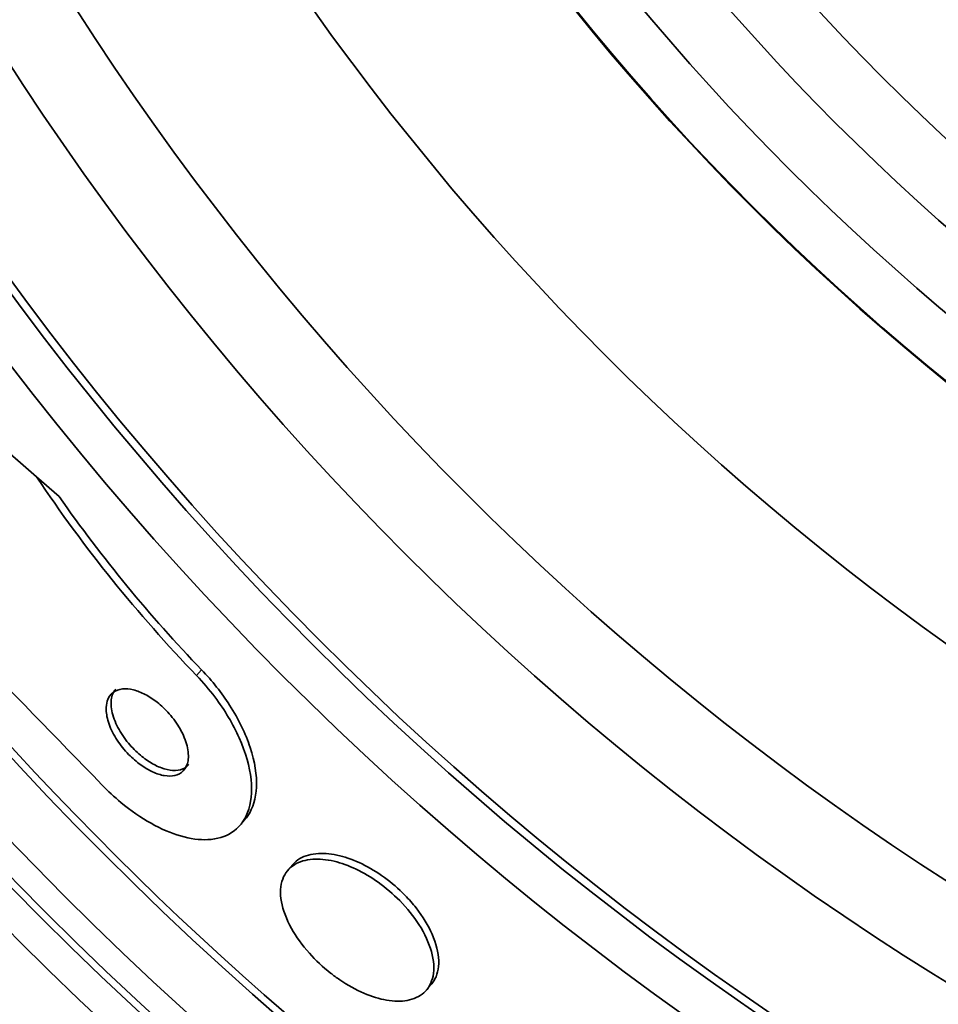
# Model space of a CAD drawing. Units: millimetres. Extents: x 0 to 771, y 0 to 1164.
# Drawn here: x 391 to 398, y 775 to 783 of the extents above; entities that cross this region are included whole.
import ezdxf
from ezdxf import colors
from ezdxf.entities.mleader import LeaderData, LeaderLine
from ezdxf.math import Vec2, Vec3

# ---------------------------------------------------------------- set-up
doc = ezdxf.new("R2010")
doc.units = ezdxf.units.MM
doc.layers.add('DV1_Défaut', color=7, linetype='Continuous')
doc.layers.add('Défaut', color=7, linetype='Continuous')

# ---------------------------------------------------------------- blocks, each defined once
blk = doc.blocks.new('_DOT')
at = {"color": 0}
blk.add_line((0, 0), (-1, 0), dxfattribs=at)
at = {"color": 0, "const_width": 0.333}
blk.add_lwpolyline([(-0.1665, 0, 1), (0.1665, 0, 1)], format="xyb", close=True, dxfattribs=at)
blk = doc.blocks.new('SE')
at = {"layer": 'DV1_Défaut', "color": 7, "linetype": 'Continuous', "lineweight": 35}
for p, q in [((390.8074, 779.3589), (390.1571, 779.923)), ((390.9793, 779.2099), (390.8074, 779.3589)), ((392.3631, 776.6983), (392.4006, 776.7415)), ((392.7662, 776.3973), (392.7289, 776.3543)), ((393.7861, 775.4366), (393.8241, 775.4804))]:
    blk.add_line(p, q, dxfattribs=at)
at = {"layer": 'DV1_Défaut', "color": 7, "linetype": 'Continuous', "lineweight": 18}
blk.add_line((392.0304, 777.8409), (392.0689, 777.8852), dxfattribs=at)
at = {"layer": 'DV1_Défaut', "color": 7, "linetype": 'Continuous', "lineweight": 35}
for radius in [26.8336, 26.5884, 26.5347, 26.3458, 25.9056, 23.9761, 23.6453, 23.585, 22.6549, 22, 20.5, 18.9062, 18.9, 18.5, 18, 17.5, 15.25, 14.75]:
    blk.add_circle((409.644, 794.7909), radius, dxfattribs=at)
for centre, radius, start, end in [((409.644, 794.7909), 30, 300.22078, 239.77922), ((409.644, 794.7909), 25.8505, 213.32423, 244.85197), ((400.0239, 785.5326), 11.0931, 213.81621, 223.89786), ((400.0441, 785.5556), 11.0653, 214.9937, 223.88399), ((72.5912, 467.9495), 443.9548, 44.118557, 44.507242)]:
    blk.add_arc(centre, radius, start, end, dxfattribs=at)
for points, knots in [([(392.4001, 776.741), (392.4081, 776.7502), (392.4156, 776.76), (392.4225, 776.7703), (392.4616, 776.8281), (392.4841, 776.903), (392.488, 776.9894), (392.492, 777.0782), (392.4762, 777.182), (392.4399, 777.292), (392.4059, 777.3947), (392.3524, 777.5066), (392.2824, 777.6154), (392.223, 777.708), (392.1495, 777.8013), (392.0689, 777.8852)], [0, 0, 0, 0, 0.044341, 0.044341, 0.044341, 0.294914, 0.294914, 0.294914, 0.55324, 0.55324, 0.55324, 0.794914, 0.794914, 0.794914, 1, 1, 1, 1]), ([(391.3067, 777.0065), (391.3529, 776.9588), (391.402, 776.9134), (391.4522, 776.8719), (391.5271, 776.8098), (391.606, 776.7554), (391.6824, 776.7125), (391.7593, 776.6694), (391.8357, 776.6369), (391.9064, 776.6162), (391.9827, 776.5939), (392.0542, 776.5846), (392.1171, 776.5877), (392.1874, 776.5912), (392.2487, 776.61), (392.298, 776.6416), (392.3531, 776.677), (392.3946, 776.7294), (392.4201, 776.7943), (392.4475, 776.8643), (392.457, 776.9509), (392.4467, 777.0476), (392.4364, 777.1439), (392.406, 777.2535), (392.3557, 777.3662), (392.3102, 777.468), (392.2466, 777.5759), (392.1697, 777.6778), (392.1273, 777.7339), (392.0803, 777.7891), (392.0304, 777.8409)], [0, 0, 0, 0, 0.059216, 0.059216, 0.059216, 0.147663, 0.147663, 0.147663, 0.236561, 0.236561, 0.236561, 0.33236, 0.33236, 0.33236, 0.439546, 0.439546, 0.439546, 0.559737, 0.559737, 0.559737, 0.689494, 0.689494, 0.689494, 0.818945, 0.818945, 0.818945, 0.935913, 0.935913, 0.935913, 1, 1, 1, 1]), ([(391.3394, 777.5805), (391.3401, 777.5476), (391.3474, 777.5102), (391.3614, 777.4708), (391.3754, 777.4313), (391.3967, 777.3886), (391.424, 777.347), (391.4483, 777.31), (391.4782, 777.2726), (391.5109, 777.239), (391.5396, 777.2094), (391.5714, 777.1819), (391.6032, 777.159), (391.6335, 777.1372), (391.6647, 777.1189), (391.6944, 777.1053), (391.7253, 777.0912), (391.7553, 777.0817), (391.7825, 777.0769), (391.8126, 777.0717), (391.8401, 777.0721), (391.8636, 777.0775), (391.8901, 777.0835), (391.9123, 777.096), (391.929, 777.1136), (391.9475, 777.1332), (391.9598, 777.1595), (391.965, 777.1907), (391.9704, 777.2234), (391.9681, 777.2623), (391.9576, 777.3045), (391.9475, 777.3448), (391.9294, 777.3894), (391.9042, 777.4338), (391.882, 777.4728), (391.8534, 777.5129), (391.821, 777.5497), (391.7931, 777.5814), (391.7615, 777.6115), (391.7291, 777.637), (391.6992, 777.6607), (391.6679, 777.6811), (391.6376, 777.6969), (391.6069, 777.713), (391.5765, 777.7247), (391.5485, 777.7317), (391.5179, 777.7393), (391.4895, 777.7416), (391.4646, 777.739), (391.4366, 777.7361), (391.4125, 777.727), (391.3934, 777.7127), (391.3721, 777.6968), (391.3565, 777.674), (391.3478, 777.6463), (391.3417, 777.6268), (391.3388, 777.6047), (391.3394, 777.5805)], [0, 0, 0, 0, 0.058616, 0.058616, 0.058616, 0.117658, 0.117658, 0.117658, 0.170198, 0.170198, 0.170198, 0.216287, 0.216287, 0.216287, 0.260071, 0.260071, 0.260071, 0.305479, 0.305479, 0.305479, 0.355428, 0.355428, 0.355428, 0.411707, 0.411707, 0.411707, 0.474215, 0.474215, 0.474215, 0.539822, 0.539822, 0.539822, 0.602641, 0.602641, 0.602641, 0.657668, 0.657668, 0.657668, 0.705003, 0.705003, 0.705003, 0.748721, 0.748721, 0.748721, 0.793161, 0.793161, 0.793161, 0.841606, 0.841606, 0.841606, 0.896204, 0.896204, 0.896204, 0.957365, 0.957365, 0.957365, 1, 1, 1, 1]), ([(391.4121, 777.7384), (391.4029, 777.7278), (391.3954, 777.7156), (391.3898, 777.7019), (391.3784, 777.6742), (391.3743, 777.6399), (391.3782, 777.6014), (391.3821, 777.5633), (391.3941, 777.52), (391.4142, 777.4753), (391.4323, 777.435), (391.4576, 777.3922), (391.4881, 777.3517), (391.5145, 777.3169), (391.5455, 777.2826), (391.5783, 777.2525), (391.6078, 777.2256), (391.6394, 777.2012), (391.6706, 777.1815), (391.7012, 777.1622), (391.732, 777.1468), (391.761, 777.1361), (391.7918, 777.1247), (391.8212, 777.1183), (391.8475, 777.1166), (391.8767, 777.1149), (391.9029, 777.119), (391.9247, 777.1282), (391.9427, 777.1357), (391.958, 777.1469), (391.9703, 777.1611)], [0, 0, 0, 0, 0.064012, 0.064012, 0.064012, 0.194262, 0.194262, 0.194262, 0.323555, 0.323555, 0.323555, 0.440164, 0.440164, 0.440164, 0.54027, 0.54027, 0.54027, 0.629776, 0.629776, 0.629776, 0.717454, 0.717454, 0.717454, 0.810524, 0.810524, 0.810524, 0.914161, 0.914161, 0.914161, 1, 1, 1, 1]), ([(393.1246, 775.5166), (393.1856, 775.4751), (393.249, 775.4402), (393.3094, 775.4142), (393.3697, 775.3883), (393.4285, 775.3705), (393.4822, 775.3612), (393.5401, 775.3512), (393.5935, 775.3507), (393.6394, 775.3588), (393.6909, 775.368), (393.7344, 775.3882), (393.7673, 775.4175), (393.8032, 775.4495), (393.8275, 775.4932), (393.8379, 775.5455), (393.8485, 775.5989), (393.8449, 775.6629), (393.8255, 775.7322), (393.8075, 775.7967), (393.7751, 775.8681), (393.7298, 775.939), (393.6905, 776.0005), (393.6401, 776.0636), (393.5832, 776.1214), (393.5332, 776.1721), (393.4768, 776.2202), (393.4191, 776.2614), (393.3641, 776.3007), (393.3064, 776.3347), (393.2505, 776.3613), (393.1923, 776.3891), (393.1346, 776.4097), (393.0811, 776.4224), (393.022, 776.4365), (392.9667, 776.4415), (392.9181, 776.4381), (392.8634, 776.4343), (392.8159, 776.4198), (392.7783, 776.3963), (392.7367, 776.3703), (392.7061, 776.3327), (392.6889, 776.2863), (392.671, 776.2381), (392.667, 776.1789), (392.6789, 776.1133), (392.69, 776.051), (392.716, 775.9808), (392.7558, 775.9094), (392.7908, 775.8467), (392.8379, 775.781), (392.893, 775.7195), (392.9411, 775.6657), (392.9967, 775.6135), (393.0547, 775.5679), (393.0776, 775.5498), (393.101, 775.5327), (393.1246, 775.5166)], [0, 0, 0, 0, 0.048229, 0.048229, 0.048229, 0.096212, 0.096212, 0.096212, 0.147958, 0.147958, 0.147958, 0.206126, 0.206126, 0.206126, 0.269753, 0.269753, 0.269753, 0.334879, 0.334879, 0.334879, 0.395544, 0.395544, 0.395544, 0.448056, 0.448056, 0.448056, 0.493991, 0.493991, 0.493991, 0.537725, 0.537725, 0.537725, 0.583278, 0.583278, 0.583278, 0.633571, 0.633571, 0.633571, 0.69027, 0.69027, 0.69027, 0.752952, 0.752952, 0.752952, 0.818124, 0.818124, 0.818124, 0.879996, 0.879996, 0.879996, 0.934299, 0.934299, 0.934299, 0.981596, 0.981596, 0.981596, 1, 1, 1, 1]), ([(393.6236, 776.1627), (393.5755, 776.2118), (393.5214, 776.2586), (393.4658, 776.2989), (393.4103, 776.3393), (393.3519, 776.3743), (393.2952, 776.4018), (393.2371, 776.43), (393.1794, 776.4511), (393.1258, 776.4644), (393.0667, 776.479), (393.0111, 776.4847), (392.9622, 776.482), (392.9071, 776.4789), (392.8591, 776.4652), (392.8208, 776.4425), (392.7999, 776.4302), (392.7816, 776.415), (392.7662, 776.3973)], [0, 0, 0, 0, 0.163444, 0.163444, 0.163444, 0.32662, 0.32662, 0.32662, 0.493834, 0.493834, 0.493834, 0.678302, 0.678302, 0.678302, 0.886333, 0.886333, 0.886333, 1, 1, 1, 1]), ([(393.8241, 775.4804), (393.8313, 775.4887), (393.8378, 775.4976), (393.8437, 775.5069), (393.8699, 775.5489), (393.8831, 775.6023), (393.8813, 775.6633), (393.8795, 775.7233), (393.8629, 775.7926), (393.8312, 775.865), (393.8027, 775.9298), (393.7608, 775.9994), (393.7087, 776.0659), (393.6828, 776.0988), (393.6542, 776.1314), (393.6236, 776.1627)], [0, 0, 0, 0, 0.063439, 0.063439, 0.063439, 0.347492, 0.347492, 0.347492, 0.627172, 0.627172, 0.627172, 0.877824, 0.877824, 0.877824, 1, 1, 1, 1])]:
    blk.add_open_spline(points, degree=3, knots=knots, dxfattribs=at)

msp = doc.modelspace()

# ---------------------------------------------------------------- block references
at = {"layer": 'Défaut'}
msp.add_blockref('SE', (0, 0), dxfattribs=at)

# ---------------------------------------------------------------- leaders
at = {"layer": 'Défaut', "color": 7, "linetype": 'Continuous', "lineweight": 18}
ml = msp.add_multileader_mtext('Standard', dxfattribs=at)
ml.set_content('{\\pxsm0.9;\\fSolid Edge ISO|b1||i0||c0|p34;\\W1.;12/06/2017\\P}', color=256)
ml.set_leader_properties()
ml.set_arrow_properties(name='DOT')
ml.build(insert=Vec2(0, 0))
ml.multileader.update_dxf_attribs({"leader_type": 0, "dogleg_length": 0, "arrow_head_size": 12})
ctx = ml.context
ctx.base_point, ctx.char_height, ctx.arrow_head_size, ctx.landing_gap_size = Vec3(656.6018, 1156.9733), 12, 12, 4.2
notes = []
notes.append((ctx, [(0, (0, 0, 0), (0, 0), (1, 0), 1, [])]))
ctx.mtext.insert = Vec3(658.6018, 1163.0934)
for ctx, leaders in notes:
    for number, flags, end, landing, length, lines in leaders:
        leader = LeaderData()
        leader.index, (leader.has_last_leader_line, leader.has_dogleg_vector, leader.attachment_direction) = number, flags
        leader.last_leader_point, leader.dogleg_vector, leader.dogleg_length = Vec3(end), Vec3(landing), length
        for number, points, colour, breaks in lines:
            line = LeaderLine()
            line.index, line.vertices, line.color, line.breaks = number, Vec3.list(points), colors.encode_raw_color(colour), breaks
            leader.lines.append(line)
        ctx.leaders.append(leader)

doc.saveas('drawing.dxf')
